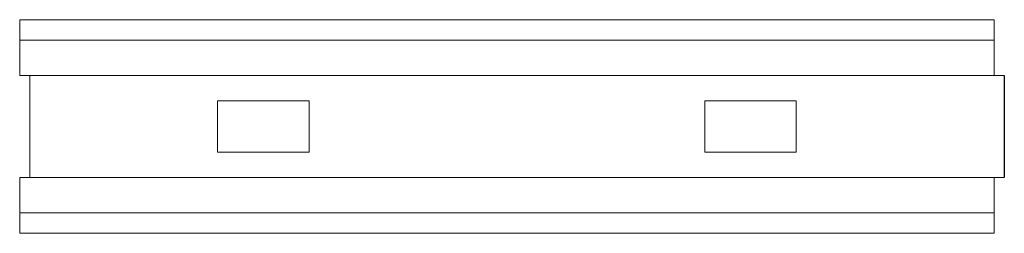
# Model space of a CAD drawing. Extents: x -1 to 96, y -10.5 to 10.5.
import ezdxf

# ---------------------------------------------------------------- set-up
doc = ezdxf.new("R2010")
doc.units = 0
doc.header["$LTSCALE"] = 60
doc.header["$MEASUREMENT"] = 0
doc.layers.add('Concast_H20_Rated_Trench', color=5, linetype='CONTINUOUS')

# ---------------------------------------------------------------- blocks, each defined once
blk = doc.blocks.new('881016HT')
at = {"layer": 'Concast_H20_Rated_Trench', "lineweight": 15}
for p, q in [((95, 10.5), (-1, 10.5)), ((-1, 10.5), (-1, 5)), ((95, 10.5), (95, 5)), ((95, 8.5), (-1, 8.5)), ((96, 5), (-1, 5)), ((0, -5), (0, 5)), ((18.491, 2.509), (18.491, -2.509)), ((27.509, 2.509), (18.491, 2.509)), ((27.509, -2.509), (27.509, 2.509)), ((75.509, 2.509), (66.491, 2.509)), ((66.491, 2.509), (66.491, -2.509)), ((75.509, -2.509), (75.509, 2.509)), ((18.491, -2.509), (27.509, -2.509)), ((66.491, -2.509), (75.509, -2.509)), ((96, -5), (-1, -5)), ((-1, -5), (-1, -10.5)), ((95, -5), (95, -10.5)), ((95, -8.5), (-1, -8.5)), ((95, -10.5), (-1, -10.5))]:
    blk.add_line(p, q, dxfattribs=at)
at = {"layer": 'Concast_H20_Rated_Trench'}
blk.add_line((96, 5), (96, -5), dxfattribs=at)

msp = doc.modelspace()

# ---------------------------------------------------------------- block references
at = {"layer": 'Concast_H20_Rated_Trench'}
msp.add_blockref('881016HT', (0, 0), dxfattribs=at)

doc.saveas('drawing.dxf')
